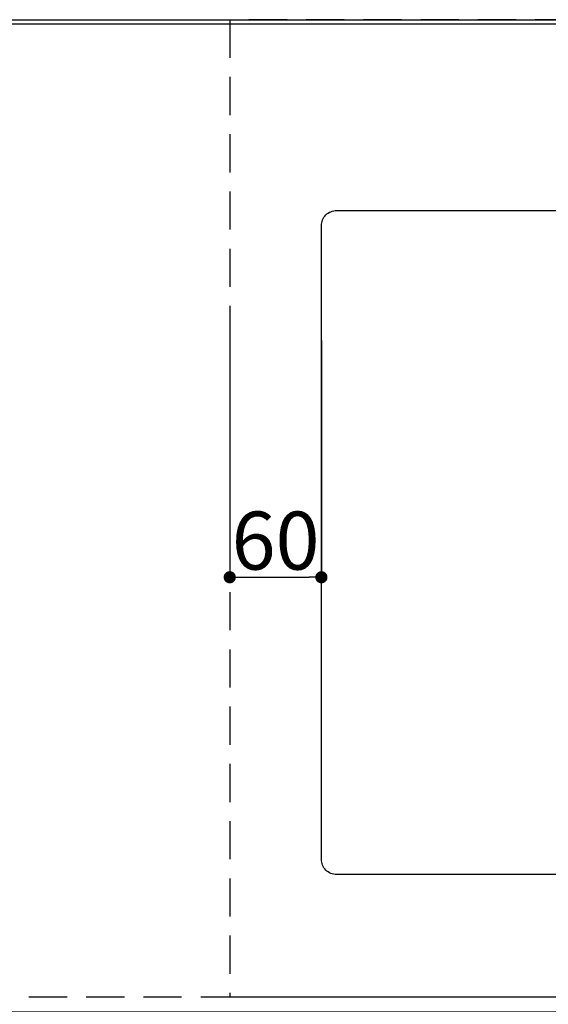
# Model space of a CAD drawing. Extents: x 83844 to 110317, y -13 to 8857.
# Drawn here: x 87159 to 87505, y 6365 to 7010 of the extents above; entities that cross this region are included whole.
import ezdxf

# ---------------------------------------------------------------- set-up
doc = ezdxf.new("R2010")
doc.units = 0
doc.header["$LTSCALE"] = 50
doc.header["$MEASUREMENT"] = 0
doc.linetypes.add('DASHED', pattern=[0.75, 0.5, -0.25])
doc.linetypes.add('HIDDEN', pattern=[0.375, 0.25, -0.125])
doc.layers.get('0').update_dxf_attribs({"linetype": 'CONTINUOUS'})
doc.layers.get('DEFPOINTS').update_dxf_attribs({"color": 146, "linetype": 'CONTINUOUS'})
for name, color, linetype in [('111-壁仕上', 3, 'CONTINUOUS'), ('121-キャビネット（中）', 253, 'HIDDEN'), ('126-甲板', 2, 'CONTINUOUS')]:
    doc.layers.add(name, color=color, linetype=linetype)
doc.styles.add('KH001', font='txt')
doc.dimstyles.new('KH1xx015', dxfattribs={"dimscale": 10, "dimtxt": 3.8, "dimasz": 0.8, "dimexe": 0.3, "dimexo": 1.2, "dimgap": 0.5, "dimtad": 3, "dimdec": 1, "dimdsep": 46, "dimlunit": 6, "dimtxsty": 'KH001', "dimblk": 'DOT', "dimcen": 1, "dimdle": 1, "dimclrd": 256, "dimclre": 256, "dimclrt": 256, "dimadec": 0, "dimazin": 0, "dimtfac": 1, "dimtdec": 1, "dimtix": 1, "dimtmove": 2, "dimatfit": 3, "dimldrblk": 'CLOSEDBLANK', "dimfxl": 1, "dimtolj": 1, "dimtzin": 0, "dimlwd": -1, "dimlwe": -1, "dimarcsym": 0})

# ---------------------------------------------------------------- blocks, each defined once
blk = doc.blocks.new('_Dot')
at = {"color": 0, "linetype": 'ByBlock', "lineweight": -2}
blk.add_line((-0.5, 0), (-1, 0), dxfattribs=at)
at = {"color": 0, "linetype": 'ByBlock', "const_width": 0.5}
blk.add_lwpolyline([(-0.25, 0, 1), (0.25, 0, 1)], format="xyb", close=True, dxfattribs=at)
blk = doc.blocks.new('*D66')
at = {"layer": 'DEFPOINTS', "transparency": 16777216}
for p, q in [((87296.17, 6799.75), (87296.17, 6641.7)), ((87356.17, 6799.75), (87356.17, 6641.7)), ((87304.17, 6644.7), (87348.17, 6644.7))]:
    blk.add_line(p, q, dxfattribs=at)
at = {"layer": 'DEFPOINTS', "color": 0, "transparency": 16777216}
for p in [(87296.17, 6811.75), (87356.17, 6811.75), (87356.17, 6644.7)]:
    blk.add_point(p, dxfattribs=at)
at = {"layer": 'DEFPOINTS', "transparency": 16777216, "xscale": 8, "yscale": 8, "zscale": 8, "rotation": 180}
blk.add_blockref('_Dot', (87296.17, 6644.7), dxfattribs=at)
at = {"layer": 'DEFPOINTS', "transparency": 16777216, "xscale": 8, "yscale": 8, "zscale": 8}
blk.add_blockref('_Dot', (87356.17, 6644.7), dxfattribs=at)
at = {"layer": 'DEFPOINTS', "transparency": 16777216, "insert": (87326.17, 6668.7), "char_height": 38, "attachment_point": 5, "style": 'KH001'}
blk.add_mtext('\\A1;60', dxfattribs=at)
blk = doc.blocks.new('_ClosedBlank')
at = {"color": 0, "linetype": 'ByBlock', "lineweight": -2}
for p, q in [((-1, 0.167), (0, 0)), ((-1, 0.167), (-1, -0.167)), ((0, 0), (-1, -0.167))]:
    blk.add_line(p, q, dxfattribs=at)

msp = doc.modelspace()

# ---------------------------------------------------------------- linework, layer by layer
at = {"layer": '111-壁仕上', "ltscale": 2}
msp.add_line((85627.17, 7009.94), (88465.17, 7009.94), dxfattribs=at)
at = {"layer": '121-キャビネット（中）', "ltscale": 2}
msp.add_lwpolyline([(85627.17, 6369.94), (88365.17, 6369.94), (88365.17, 7009.94)], dxfattribs=at)
at = {"layer": '126-甲板'}
msp.add_lwpolyline([(88368.17, 7006.94), (85630.17, 7006.94), (85630.17, 6359.94), (88368.17, 6359.94)], close=True, dxfattribs=at)
at = {"layer": '126-甲板', "linetype": 'Continuous'}
msp.add_lwpolyline([(87366.17, 6884.94), (88146.17, 6884.94, -0.414214), (88156.17, 6874.94), (88156.17, 6459.94, -0.414214), (88146.17, 6449.94), (87366.17, 6449.94, -0.414214), (87356.17, 6459.94), (87356.17, 6874.94, -0.414214)], format="xyb", close=True, dxfattribs=at)
at = {"layer": 'DEFPOINTS', "linetype": 'DASHED'}
msp.add_lwpolyline([(87296.17, 6369.94), (88346.17, 6369.94), (88346.17, 7009.94), (87296.17, 7009.94)], close=True, dxfattribs=at)

# ---------------------------------------------------------------- dimensions: what is measured, and where the dimension line sits
at = {"layer": 'DEFPOINTS'}
dim = msp.add_linear_dim(base=(87356.17, 6644.7), p1=(87296.17, 6811.75), p2=(87356.17, 6811.75), dimstyle='KH1xx015', dxfattribs=at)
dim.commit()
dim.dimension.update_dxf_attribs({"geometry": '*D66', "text_midpoint": (87326.17, 6668.7)})

doc.saveas('drawing.dxf')
